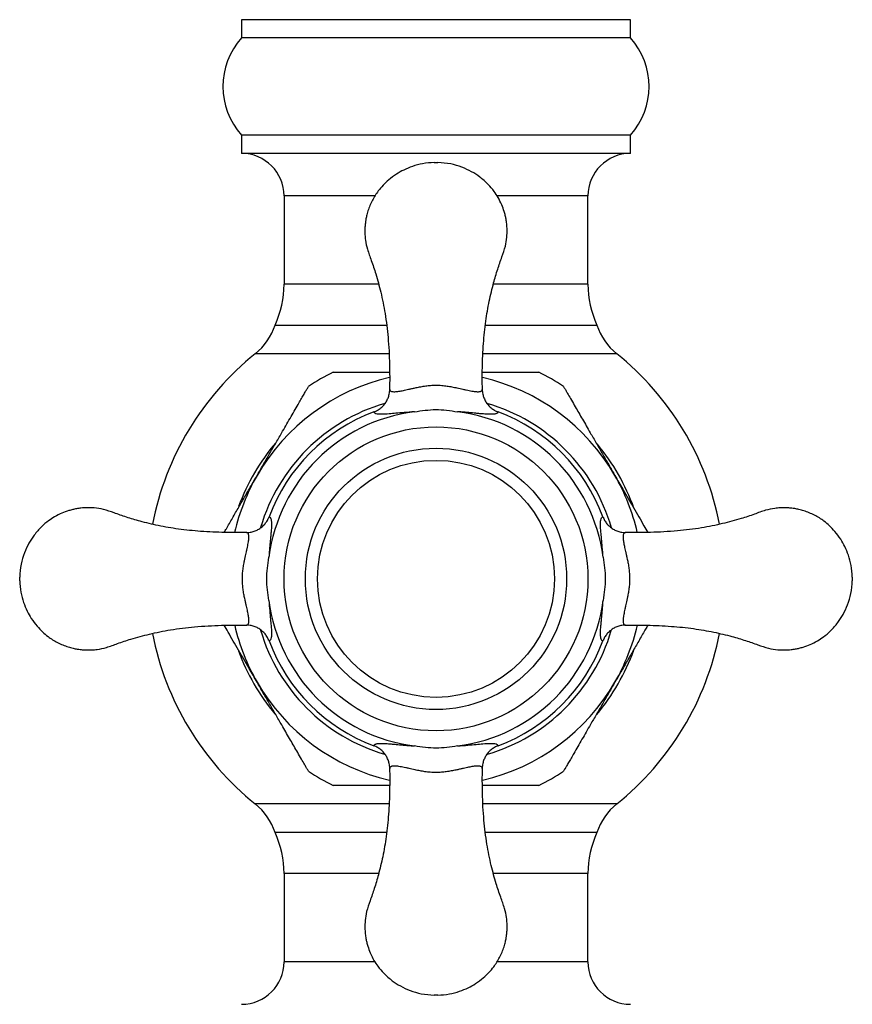
# Model space of a CAD drawing. Units: millimetres. Extents: x 10 to 204, y 13 to 287.
# Drawn here: x 57 to 63, y 104 to 111 of the extents above; entities that cross this region are included whole.
import ezdxf

# ---------------------------------------------------------------- set-up
doc = ezdxf.new("R2010")
doc.units = ezdxf.units.MM

msp = doc.modelspace()

# ---------------------------------------------------------------- linework, layer by layer
at = {"color": 7, "linetype": 'Continuous', "lineweight": 25}
for p, q in [((58.6558, 110.52589), (58.6558, 110.40089)), ((61.32247, 110.52589), (58.6558, 110.52589)), ((61.32247, 110.40089), (61.32247, 110.52589)), ((61.32247, 110.40089), (58.6558, 110.40089)), ((58.6558, 109.73422), (58.6558, 109.60922)), ((61.32247, 109.73422), (58.6558, 109.73422)), ((61.32247, 109.60922), (61.32247, 109.73422)), ((61.32247, 109.60922), (58.6558, 109.60922)), ((59.97664, 109.54672), (60.00164, 109.54672)), ((58.94747, 109.31756), (58.94747, 108.71296)), ((61.0308, 108.71296), (61.0308, 109.31756)), ((58.88554, 108.43235), (59.64865, 108.43235)), ((60.32873, 108.43235), (61.09274, 108.43235)), ((59.56325, 107.8367), (59.5632, 107.83668)), ((60.41508, 107.83668), (60.41502, 107.8367)), ((58.84502, 107.1185), (58.845, 107.11844)), ((61.13328, 107.11844), (61.13326, 107.1185)), ((57.13497, 106.68006), (57.13497, 106.70506)), ((62.8433, 106.70506), (62.8433, 106.68006)), ((58.845, 106.26667), (58.84502, 106.26662)), ((61.13326, 106.26662), (61.13328, 106.26667)), ((59.5632, 105.54844), (59.56325, 105.54842)), ((60.41502, 105.54842), (60.41508, 105.54844)), ((59.64954, 104.95276), (58.88554, 104.95276)), ((61.09274, 104.95276), (60.32963, 104.95276)), ((58.94747, 104.67215), (58.94747, 104.06756)), ((61.0308, 104.06756), (61.0308, 104.67215)), ((60.00164, 103.83839), (59.97664, 103.83839))]:
    msp.add_line(p, q, dxfattribs=at)
at = {"color": 1, "linetype": 'Continuous', "lineweight": 25}
for p, q in [((59.57042, 109.31756), (58.94747, 109.31756)), ((61.0308, 109.31756), (60.40887, 109.31756)), ((59.59404, 108.71296), (58.94747, 108.71296)), ((61.0308, 108.71296), (60.38351, 108.71296)), ((59.66569, 108.23582), (58.75001, 108.23582)), ((61.22827, 108.23582), (60.31164, 108.23582)), ((59.66594, 105.14929), (58.75001, 105.14929)), ((61.22827, 105.14929), (60.31189, 105.14929)), ((59.59483, 104.67215), (58.94747, 104.67215)), ((61.0308, 104.67215), (60.38429, 104.67215)), ((59.56908, 104.06756), (58.94747, 104.06756)), ((61.0308, 104.06756), (60.40755, 104.06756))]:
    msp.add_line(p, q, dxfattribs=at)
at = {"color": 7, "linetype": 'Continuous', "lineweight": 25}
for radius in [1.04167, 0.89583, 0.8125]:
    msp.add_circle((59.98914, 106.69256), radius, dxfattribs=at)
for centre, radius, start, end in [((59.02848, 110.06756), 0.5, 138.189685, 221.810315), ((60.94979, 110.06756), 0.5, 318.189685, 41.810315), ((58.6558, 109.31756), 0.29167, 0, 90), ((61.32247, 109.31756), 0.29167, 90, 180), ((58.2808, 108.71296), 0.66667, 335.108068, 0), ((61.69747, 108.71296), 0.66667, 180, 204.891932), ((58.48914, 108.56071), 0.41667, 308.762012, 342.057335), ((61.48914, 108.56071), 0.41667, 197.942665, 231.237988), ((59.98914, 106.69256), 1.97917, 128.762012, 169.091276), ((59.98914, 106.69256), 1.97917, 10.909097, 51.237988), ((59.98914, 106.69256), 1.58248, 116.433786, 123.55749), ((59.98914, 106.69256), 1.58248, 56.435778, 63.554902), ((59.98914, 106.69256), 1.15514, 97.345757, 172.654229), ((59.98914, 106.69256), 1.22083, 110.419612, 159.580389), ((59.98914, 106.69256), 1.15514, 7.345757, 82.654229), ((59.98914, 106.69256), 1.22083, 20.419612, 69.580389), ((59.98914, 106.69256), 1.15514, 187.345757, 262.654229), ((59.98914, 106.69256), 1.15514, 277.345757, 352.654229), ((59.98914, 106.69256), 1.97917, 190.907442, 231.237988), ((59.98914, 106.69256), 1.97917, 308.762012, 349.087029), ((59.98914, 106.69256), 1.22083, 200.419612, 249.580389), ((59.98914, 106.69256), 1.22083, 290.419612, 339.580389), ((59.98914, 106.69256), 1.58248, 236.436297, 243.554223), ((59.98914, 106.69256), 1.58248, 296.43321, 303.55668), ((58.48914, 104.8244), 0.41667, 17.942665, 51.237988), ((61.48914, 104.8244), 0.41667, 128.762012, 162.057335), ((58.2808, 104.67215), 0.66667, 0, 24.891932), ((61.69747, 104.67215), 0.66667, 155.108068, 180), ((58.6558, 104.06756), 0.29167, 270, 0), ((61.32247, 104.06756), 0.29167, 180, 270)]:
    msp.add_arc(centre, radius, start, end, dxfattribs=at)
at = {"color": 1, "linetype": 'Continuous', "lineweight": 25}
for radius, start, end in [(1.41667, 103.006546, 150), (1.41667, 30, 77.030849), (1.25284, 106.285187, 163.639834), (1.25284, 16.191518, 73.717057), (1.44114, 139.646621, 159.849211), (1.44114, 19.64842, 39.849083), (1.41667, 150, 167.017351), (1.41667, 13.011552, 30), (1.41667, 193.011552, 210), (1.25284, 196.344346, 253.610028), (1.25284, 286.36417, 343.621953), (1.41667, 330, 347.017351), (1.44114, 200.015984, 219.981857), (1.44114, 319.872892, 340.129458), (1.41667, 210, 257.030849), (1.41667, 283.006546, 330)]:
    msp.add_arc((59.98914, 106.69256), radius, start, end, dxfattribs=at)
at = {"color": 7, "linetype": 'Continuous', "lineweight": 25}
for points, knots in [([(59.97664, 109.54672), (59.95005, 109.54485), (59.89947, 109.54127), (59.82943, 109.52232), (59.76942, 109.49758), (59.7147, 109.4665), (59.66716, 109.43105), (59.62609, 109.39195), (59.58717, 109.34608), (59.55051, 109.28795), (59.52621, 109.22887), (59.51371, 109.18299), (59.50815, 109.15522), (59.50508, 109.13437), (59.50328, 109.11782), (59.50199, 109.10093), (59.50121, 109.07886), (59.50191, 109.04937), (59.50595, 109.00601), (59.51916, 108.94626), (59.54802, 108.87087), (59.58028, 108.77314), (59.61298, 108.6523), (59.64268, 108.50676), (59.66283, 108.3412), (59.67225, 108.16718), (59.67154, 108.04847), (59.6712, 107.99158)], [0, 0, 0, 0, 0.0432569, 0.0822991, 0.1173755, 0.1486225, 0.1844068, 0.2135518, 0.24067, 0.2820863, 0.3247652, 0.3440083, 0.3593785, 0.3707947, 0.3782828, 0.3864408, 0.398343, 0.4141892, 0.434397, 0.4690905, 0.5132863, 0.5655437, 0.6364665, 0.7167599, 0.8069353, 0.9074756, 1, 1, 1, 1]), ([(60.30697, 107.99193), (60.30658, 108.04094), (60.30574, 108.14576), (60.31311, 108.30171), (60.32801, 108.4549), (60.35237, 108.59349), (60.38082, 108.71205), (60.41048, 108.81275), (60.43984, 108.89564), (60.46567, 108.96788), (60.47564, 109.03105), (60.47758, 109.08263), (60.47481, 109.12369), (60.47005, 109.15609), (60.46419, 109.18411), (60.4552, 109.21734), (60.43984, 109.25965), (60.41655, 109.306), (60.38543, 109.35317), (60.34439, 109.40106), (60.29265, 109.44646), (60.23226, 109.48583), (60.16571, 109.51674), (60.08775, 109.54019), (60.03125, 109.54448), (60.00164, 109.54672)], [0, 0, 0, 0, 0.0797202, 0.1705151, 0.2538544, 0.329936, 0.3992273, 0.4521301, 0.500595, 0.5423601, 0.5766103, 0.6041304, 0.6261987, 0.6434548, 0.6573678, 0.6727569, 0.6994124, 0.7304559, 0.7569109, 0.7911658, 0.8327538, 0.8684479, 0.9080728, 0.9518144, 1, 1, 1, 1]), ([(59.28487, 108.10922), (59.28483, 108.10922), (59.28474, 108.10922), (59.2922, 108.10922), (59.30598, 108.10922), (59.32806, 108.10922), (59.36274, 108.10922), (59.4101, 108.10922), (59.4667, 108.10922), (59.52461, 108.10922), (59.59125, 108.10922), (59.64093, 108.10922), (59.67077, 108.10922)], [0, 0, 0, 0, 0.0487245, 0.112482, 0.177905, 0.2624975, 0.3495138, 0.4756121, 0.6050976, 0.7171589, 0.8301098, 1, 1, 1, 1]), ([(60.30704, 108.10922), (60.33513, 108.10922), (60.3945, 108.10922), (60.46695, 108.10922), (60.52485, 108.10922), (60.56628, 108.10922), (60.60468, 108.10922), (60.63854, 108.10922), (60.66686, 108.10922), (60.68458, 108.10922), (60.6933, 108.10922), (60.69363, 108.10922), (60.69378, 108.10922)], [0, 0, 0, 0, 0.16032316, 0.33883717, 0.42976567, 0.52141546, 0.61105462, 0.70217026, 0.79198235, 0.8850565, 0.94906646, 1, 1, 1, 1]), ([(58.76227, 107.40089), (58.77627, 107.42514), (58.80431, 107.4737), (58.84641, 107.54663), (58.8885, 107.61953), (58.92632, 107.68503), (58.95966, 107.74278), (58.98867, 107.79302), (59.01708, 107.84223), (59.04215, 107.88567), (59.06357, 107.92275), (59.08114, 107.95319), (59.09625, 107.97937), (59.10678, 107.99761), (59.11267, 108.0078), (59.11506, 108.01195), (59.11464, 108.01122), (59.11455, 108.01106)], [0, 0, 0, 0, 0.0975775, 0.1954071, 0.2941647, 0.3933408, 0.463956, 0.5348871, 0.6072015, 0.6802585, 0.7359038, 0.7923301, 0.848066, 0.9055216, 0.9464347, 0.9884862, 1, 1, 1, 1]), ([(59.67195, 107.99173), (59.67216, 107.98966), (59.67256, 107.9855), (59.67658, 107.9809), (59.6832, 107.9776), (59.69277, 107.97575), (59.70538, 107.97539), (59.71972, 107.97649), (59.73485, 107.97856), (59.74945, 107.98105), (59.76532, 107.98417), (59.78239, 107.9878), (59.80137, 107.99201), (59.82243, 107.99678), (59.84724, 108.00228), (59.87639, 108.00828), (59.90919, 108.01408), (59.9438, 108.01839), (59.98405, 108.02084), (60.02565, 108.01936), (60.06539, 108.01464), (60.09993, 108.00868), (60.13719, 108.00103), (60.16955, 107.99366), (60.19653, 107.98765), (60.21688, 107.98335), (60.23502, 107.97992), (60.25008, 107.97757), (60.26244, 107.97617), (60.27257, 107.97554), (60.28138, 107.97559), (60.28888, 107.97635), (60.2951, 107.97781), (60.30001, 107.97999), (60.30355, 107.98292), (60.30594, 107.9867), (60.30619, 107.98997), (60.30632, 107.99173)], [0, 0, 0, 0, 0.0346738, 0.0694911, 0.1047649, 0.1402003, 0.1762165, 0.2124421, 0.2378787, 0.2634106, 0.2867217, 0.31011, 0.3336161, 0.3575599, 0.3816951, 0.4105377, 0.4397486, 0.4657482, 0.4925957, 0.5306939, 0.5580507, 0.5862569, 0.6184336, 0.6625399, 0.6904495, 0.718573, 0.7472637, 0.7761108, 0.7998139, 0.8235847, 0.8475467, 0.8718715, 0.8962522, 0.920993, 0.9458997, 0.9708609, 1, 1, 1, 1]), ([(60.86384, 108.01086), (60.86372, 108.01107), (60.86325, 108.01189), (60.86583, 108.00741), (60.87149, 107.99761), (60.8812, 107.98079), (60.89641, 107.95444), (60.91744, 107.91803), (60.94252, 107.87459), (60.9681, 107.83027), (61.00194, 107.77166), (61.04206, 107.70217), (61.08799, 107.62262), (61.13021, 107.54949), (61.17295, 107.47546), (61.20164, 107.42577), (61.21601, 107.40089)], [0, 0, 0, 0, 0.0145379, 0.0549574, 0.0965149, 0.1469679, 0.1988772, 0.2719841, 0.3470791, 0.4100718, 0.4735661, 0.603087, 0.701327, 0.8000385, 0.8998773, 1, 1, 1, 1]), ([(59.56325, 107.8367), (59.57175, 107.84031), (59.5846, 107.84579), (59.60035, 107.85593), (59.61524, 107.86725), (59.62863, 107.88045), (59.64022, 107.89513), (59.65055, 107.91078), (59.65889, 107.9277), (59.66504, 107.94547), (59.66867, 107.95974), (59.67109, 107.97474), (59.67185, 107.98559), (59.67195, 107.99127), (59.67195, 107.99173)], [0, 0, 0, 0, 0.1373842, 0.2078828, 0.2789008, 0.4162793, 0.4867497, 0.5577306, 0.6958405, 0.7666729, 0.8380148, 0.9152344, 0.9931117, 1, 1, 1, 1]), ([(60.30632, 107.99173), (60.30633, 107.99127), (60.30643, 107.98563), (60.30718, 107.97478), (60.31031, 107.95536), (60.31581, 107.93684), (60.32336, 107.91961), (60.33232, 107.90314), (60.3433, 107.88786), (60.35603, 107.87415), (60.36987, 107.86157), (60.38527, 107.85081), (60.40179, 107.842), (60.4106, 107.83847), (60.41502, 107.8367)], [0, 0, 0, 0, 0.0068882, 0.0841079, 0.1619848, 0.3000998, 0.3709281, 0.4422692, 0.5796532, 0.6501192, 0.7210993, 0.8584866, 0.9289825, 1, 1, 1, 1]), ([(59.84145, 107.83822), (59.81708, 107.83636), (59.76912, 107.83271), (59.71285, 107.82714), (59.66073, 107.82228), (59.61685, 107.81975), (59.58617, 107.82142), (59.56801, 107.82693), (59.56484, 107.83344), (59.56325, 107.8367)], [0, 0, 0, 0, 0.1244233, 0.2449919, 0.3657819, 0.537243, 0.7089268, 0.8544578, 1, 1, 1, 1]), ([(59.84145, 107.83822), (59.8656, 107.84173), (59.91394, 107.84876), (59.98773, 107.85533), (60.06232, 107.8491), (60.11194, 107.84186), (60.13683, 107.83822)], [0, 0, 0, 0, 0.2465466, 0.4935096, 0.7458318, 1, 1, 1, 1]), ([(60.41502, 107.8367), (60.41478, 107.83575), (60.41419, 107.83348), (60.41194, 107.83037), (60.40816, 107.82743), (60.40295, 107.82501), (60.39628, 107.82308), (60.38811, 107.82166), (60.37831, 107.82076), (60.36687, 107.82038), (60.35279, 107.82051), (60.33555, 107.82127), (60.3144, 107.82274), (60.29002, 107.82484), (60.26477, 107.82723), (60.23957, 107.82965), (60.21518, 107.83194), (60.18843, 107.83431), (60.16219, 107.83645), (60.1443, 107.8377), (60.13683, 107.83822)], [0, 0, 0, 0, 0.0392536, 0.0939569, 0.1487386, 0.2037606, 0.2588647, 0.3149545, 0.3711407, 0.4276435, 0.484265, 0.5523979, 0.6208016, 0.6902067, 0.7600461, 0.8100333, 0.8602739, 0.9114542, 0.9630388, 1, 1, 1, 1]), ([(58.53702, 107.01074), (58.54194, 107.01927), (58.5603, 107.05107), (58.59406, 107.10955), (58.63752, 107.18482), (58.68202, 107.2619), (58.72373, 107.33415), (58.75053, 107.38056), (58.76227, 107.40089)], [0, 0, 0, 0, 0.0700139, 0.261209, 0.4538951, 0.6498993, 0.8466453, 1, 1, 1, 1]), ([(61.21601, 107.40089), (61.23419, 107.3694), (61.27663, 107.29589), (61.33114, 107.20148), (61.37904, 107.11851), (61.41206, 107.06132), (61.43231, 107.02625), (61.44108, 107.01105)], [0, 0, 0, 0, 0.2378417, 0.5552279, 0.7156567, 0.8768022, 1, 1, 1, 1]), ([(58.68976, 107.01039), (58.64076, 107.01), (58.53593, 107.00916), (58.37998, 107.01653), (58.22679, 107.03143), (58.0882, 107.05579), (57.96964, 107.08423), (57.86894, 107.1139), (57.78606, 107.14326), (57.71381, 107.16909), (57.65064, 107.17905), (57.59906, 107.181), (57.558, 107.17823), (57.52561, 107.17347), (57.49758, 107.16761), (57.46436, 107.15862), (57.42204, 107.14326), (57.37569, 107.11997), (57.32853, 107.08885), (57.28063, 107.04781), (57.23523, 106.99607), (57.19587, 106.93568), (57.16495, 106.86913), (57.1415, 106.79116), (57.13722, 106.73467), (57.13497, 106.70506)], [0, 0, 0, 0, 0.0797202, 0.1705151, 0.2538544, 0.329936, 0.3992273, 0.4521301, 0.500595, 0.5423601, 0.5766103, 0.6041304, 0.6261987, 0.6434548, 0.6573678, 0.6727569, 0.6994124, 0.7304559, 0.7569109, 0.7911658, 0.8327538, 0.8684479, 0.9080728, 0.9518144, 1, 1, 1, 1]), ([(62.8433, 106.70506), (62.84143, 106.73164), (62.83786, 106.78222), (62.8189, 106.85226), (62.79416, 106.91228), (62.76308, 106.96699), (62.72763, 107.01454), (62.68853, 107.05561), (62.64266, 107.09453), (62.58453, 107.13118), (62.52545, 107.15548), (62.47957, 107.16798), (62.4518, 107.17355), (62.43095, 107.17661), (62.41441, 107.17841), (62.39752, 107.1797), (62.37544, 107.18048), (62.34595, 107.17979), (62.30259, 107.17574), (62.24284, 107.16253), (62.16745, 107.13367), (62.06972, 107.10141), (61.94888, 107.06872), (61.80334, 107.03901), (61.63778, 107.01887), (61.46376, 107.00945), (61.34505, 107.01015), (61.28816, 107.01049)], [0, 0, 0, 0, 0.0432569, 0.0822991, 0.1173755, 0.1486225, 0.1844068, 0.2135518, 0.24067, 0.2820863, 0.3247652, 0.3440083, 0.3593785, 0.3707947, 0.3782828, 0.3864408, 0.398343, 0.4141892, 0.434397, 0.4690905, 0.5132863, 0.5655437, 0.6364665, 0.7167599, 0.8069353, 0.9074756, 1, 1, 1, 1]), ([(58.68996, 107.00974), (58.69042, 107.00975), (58.69606, 107.00984), (58.70691, 107.01059), (58.72633, 107.01373), (58.74486, 107.01923), (58.76208, 107.02678), (58.77856, 107.03574), (58.79383, 107.04672), (58.80754, 107.05945), (58.82013, 107.07329), (58.83088, 107.08869), (58.83969, 107.10521), (58.84322, 107.11402), (58.845, 107.11844)], [0, 0, 0, 0, 0.0068882, 0.0841079, 0.1619848, 0.3000998, 0.3709281, 0.4422692, 0.5796532, 0.6501192, 0.7210993, 0.8584866, 0.9289825, 1, 1, 1, 1]), ([(58.845, 107.11844), (58.84595, 107.11819), (58.84822, 107.11761), (58.85132, 107.11536), (58.85426, 107.11158), (58.85669, 107.10637), (58.85861, 107.0997), (58.86003, 107.09153), (58.86093, 107.08173), (58.86132, 107.07028), (58.86118, 107.05621), (58.86042, 107.03897), (58.85895, 107.01782), (58.85685, 106.99343), (58.85446, 106.96819), (58.85205, 106.94299), (58.84975, 106.9186), (58.84738, 106.89185), (58.84524, 106.86561), (58.844, 106.84772), (58.84348, 106.84025)], [0, 0, 0, 0, 0.0392535, 0.0939568, 0.1487385, 0.2037606, 0.2588646, 0.3149545, 0.3711406, 0.4276434, 0.4842649, 0.5523978, 0.6208015, 0.6902066, 0.7600461, 0.8100333, 0.8602739, 0.9114542, 0.9630388, 1, 1, 1, 1]), ([(61.1348, 106.84025), (61.13295, 106.86461), (61.1293, 106.91258), (61.12372, 106.96884), (61.11886, 107.02096), (61.11633, 107.06485), (61.118, 107.09553), (61.12351, 107.11368), (61.13002, 107.11685), (61.13328, 107.11844)], [0, 0, 0, 0, 0.1244233, 0.2449919, 0.3657819, 0.537243, 0.7089268, 0.8544578, 1, 1, 1, 1]), ([(61.13328, 107.11844), (61.1369, 107.10995), (61.14237, 107.0971), (61.15252, 107.08134), (61.16384, 107.06645), (61.17703, 107.05307), (61.19171, 107.04148), (61.20737, 107.03115), (61.22429, 107.02281), (61.24205, 107.01665), (61.25632, 107.01303), (61.27132, 107.0106), (61.28217, 107.00984), (61.28785, 107.00975), (61.28831, 107.00974)], [0, 0, 0, 0, 0.1373842, 0.2078828, 0.2789008, 0.4162793, 0.4867497, 0.5577306, 0.6958405, 0.7666729, 0.8380148, 0.9152344, 0.9931117, 1, 1, 1, 1]), ([(58.68996, 106.37537), (58.69204, 106.37557), (58.69619, 106.37598), (58.70079, 106.38), (58.7041, 106.38661), (58.70595, 106.39619), (58.70631, 106.4088), (58.70518, 106.42348), (58.70251, 106.44276), (58.69873, 106.46309), (58.69389, 106.48581), (58.68968, 106.50478), (58.68492, 106.52585), (58.67942, 106.55065), (58.67342, 106.57979), (58.66762, 106.61259), (58.6633, 106.64722), (58.66085, 106.68747), (58.66233, 106.72907), (58.66705, 106.76881), (58.67179, 106.79624), (58.67788, 106.8275), (58.6835, 106.85295), (58.68952, 106.87961), (58.69405, 106.89995), (58.69835, 106.9203), (58.70178, 106.93844), (58.70412, 106.95349), (58.70553, 106.96586), (58.70616, 106.97599), (58.7061, 106.9848), (58.70534, 106.9923), (58.70388, 106.99852), (58.7017, 107.00343), (58.69878, 107.00697), (58.69499, 107.00936), (58.69172, 107.00961), (58.68996, 107.00974)], [0, 0, 0, 0, 0.0346739, 0.0694914, 0.1047653, 0.1402008, 0.1762172, 0.2124429, 0.2401838, 0.2867011, 0.3100896, 0.3335957, 0.3575396, 0.3816749, 0.4104812, 0.4397286, 0.4657283, 0.4925759, 0.5306742, 0.5580311, 0.5862374, 0.6003315, 0.6431461, 0.6625387, 0.6904484, 0.7185721, 0.7472628, 0.7761101, 0.7998132, 0.8235842, 0.8475462, 0.8718711, 0.8962518, 0.9209927, 0.9458996, 0.9708608, 1, 1, 1, 1]), ([(61.28831, 107.00974), (61.28624, 107.00954), (61.28208, 107.00913), (61.27748, 107.00511), (61.27418, 106.9985), (61.27233, 106.98893), (61.27197, 106.97631), (61.2731, 106.96163), (61.27577, 106.94235), (61.27955, 106.92202), (61.28438, 106.8993), (61.2886, 106.88033), (61.29336, 106.85926), (61.29886, 106.83447), (61.30486, 106.80532), (61.31066, 106.77252), (61.31497, 106.7379), (61.31743, 106.69765), (61.31594, 106.65605), (61.31122, 106.61631), (61.30649, 106.58887), (61.3004, 106.55762), (61.29478, 106.53217), (61.28876, 106.5055), (61.28423, 106.48516), (61.27993, 106.46482), (61.2765, 106.44667), (61.27416, 106.43162), (61.27275, 106.41926), (61.27212, 106.40912), (61.27218, 106.40031), (61.27293, 106.39281), (61.2744, 106.38659), (61.27658, 106.38168), (61.2795, 106.37815), (61.28329, 106.37575), (61.28655, 106.3755), (61.28831, 106.37537)], [0, 0, 0, 0, 0.0346739, 0.0694914, 0.1047653, 0.1402008, 0.1762172, 0.2124429, 0.2401838, 0.2867011, 0.3100896, 0.3335957, 0.3575396, 0.3816749, 0.4104812, 0.4397286, 0.4657283, 0.4925759, 0.5306742, 0.5580311, 0.5862374, 0.6003315, 0.6431461, 0.6625387, 0.6904484, 0.718572, 0.7472628, 0.77611, 0.7998132, 0.8235841, 0.8475462, 0.8718711, 0.8962518, 0.9209927, 0.9458996, 0.9708608, 1, 1, 1, 1]), ([(58.84348, 106.54486), (58.83996, 106.56901), (58.83293, 106.61736), (58.82636, 106.69115), (58.83259, 106.76574), (58.83984, 106.81535), (58.84348, 106.84025)], [0, 0, 0, 0, 0.24654661, 0.49350963, 0.74583176, 1, 1, 1, 1]), ([(61.1348, 106.84025), (61.13831, 106.8161), (61.14534, 106.76775), (61.15191, 106.69397), (61.14569, 106.61937), (61.13844, 106.56976), (61.1348, 106.54486)], [0, 0, 0, 0, 0.2465466, 0.4935096, 0.7458318, 1, 1, 1, 1]), ([(57.13497, 106.68006), (57.13685, 106.65347), (57.14042, 106.60289), (57.15937, 106.53285), (57.18412, 106.47284), (57.21519, 106.41812), (57.25065, 106.37057), (57.28974, 106.32951), (57.33562, 106.29059), (57.39374, 106.25393), (57.45282, 106.22963), (57.49871, 106.21713), (57.52647, 106.21157), (57.54733, 106.2085), (57.56387, 106.2067), (57.58076, 106.20541), (57.60283, 106.20463), (57.63233, 106.20532), (57.67568, 106.20937), (57.73543, 106.22258), (57.81082, 106.25144), (57.90856, 106.2837), (58.02939, 106.3164), (58.17493, 106.3461), (58.34049, 106.36624), (58.51451, 106.37567), (58.63323, 106.37496), (58.69012, 106.37462)], [0, 0, 0, 0, 0.04325691, 0.08229908, 0.11737555, 0.14862253, 0.18440679, 0.21355175, 0.24066998, 0.28208633, 0.32476515, 0.34400828, 0.35937846, 0.37079466, 0.37828284, 0.3864408, 0.39834302, 0.41418916, 0.43439696, 0.46909048, 0.51328629, 0.56554365, 0.63646649, 0.7167599, 0.80693532, 0.90747562, 1, 1, 1, 1]), ([(61.28851, 106.37472), (61.33752, 106.37511), (61.44235, 106.37595), (61.59829, 106.36858), (61.75148, 106.35368), (61.89007, 106.32932), (62.00864, 106.30088), (62.10934, 106.27122), (62.19222, 106.24186), (62.26446, 106.21602), (62.32763, 106.20606), (62.37921, 106.20411), (62.42027, 106.20688), (62.45267, 106.21164), (62.4807, 106.21751), (62.51392, 106.22649), (62.55623, 106.24185), (62.60258, 106.26514), (62.64975, 106.29626), (62.69765, 106.3373), (62.74304, 106.38904), (62.78241, 106.44943), (62.81333, 106.51598), (62.83677, 106.59395), (62.84106, 106.65044), (62.8433, 106.68006)], [0, 0, 0, 0, 0.0797202, 0.1705151, 0.2538544, 0.329936, 0.3992273, 0.4521301, 0.500595, 0.5423601, 0.5766103, 0.6041304, 0.6261987, 0.6434548, 0.6573678, 0.6727569, 0.6994124, 0.7304559, 0.7569109, 0.7911658, 0.8327538, 0.8684479, 0.9080728, 0.9518144, 1, 1, 1, 1]), ([(58.84348, 106.54486), (58.84533, 106.5205), (58.84898, 106.47253), (58.85456, 106.41627), (58.85941, 106.36415), (58.86195, 106.32027), (58.86027, 106.28959), (58.85476, 106.27143), (58.84825, 106.26826), (58.845, 106.26667)], [0, 0, 0, 0, 0.12442327, 0.24499183, 0.36578189, 0.53724292, 0.7089267, 0.8544578, 1, 1, 1, 1]), ([(61.13328, 106.26667), (61.13233, 106.26692), (61.12874, 106.26786), (61.12376, 106.27289), (61.11939, 106.28473), (61.11708, 106.30261), (61.11687, 106.32386), (61.11785, 106.34614), (61.11933, 106.36729), (61.12142, 106.39168), (61.12381, 106.41692), (61.12623, 106.44212), (61.12852, 106.46651), (61.13089, 106.49326), (61.13303, 106.51951), (61.13428, 106.5374), (61.1348, 106.54486)], [0, 0, 0, 0, 0.0392573, 0.1487331, 0.258849, 0.3711113, 0.484216, 0.5523554, 0.6207656, 0.6901773, 0.7600234, 0.8100153, 0.8602607, 0.9114458, 0.9630353, 1, 1, 1, 1]), ([(58.76227, 105.98422), (58.74409, 106.01571), (58.70164, 106.08923), (58.64714, 106.18363), (58.59923, 106.26661), (58.56622, 106.32379), (58.54597, 106.35887), (58.53719, 106.37406)], [0, 0, 0, 0, 0.23784171, 0.55522788, 0.71565673, 0.87680217, 1, 1, 1, 1]), ([(58.845, 106.26667), (58.84138, 106.27516), (58.83591, 106.28802), (58.82576, 106.30377), (58.81444, 106.31866), (58.80125, 106.33205), (58.78656, 106.34363), (58.77091, 106.35397), (58.75399, 106.36231), (58.73622, 106.36846), (58.72195, 106.37209), (58.70695, 106.37451), (58.6961, 106.37527), (58.69042, 106.37536), (58.68996, 106.37537)], [0, 0, 0, 0, 0.1373842, 0.2078828, 0.2789008, 0.4162793, 0.4867497, 0.5577306, 0.6958405, 0.7666729, 0.8380148, 0.9152344, 0.9931117, 1, 1, 1, 1]), ([(61.28831, 106.37537), (61.28785, 106.37536), (61.28222, 106.37527), (61.27137, 106.37452), (61.25195, 106.37138), (61.23342, 106.36588), (61.2162, 106.35833), (61.19972, 106.34937), (61.18444, 106.3384), (61.17073, 106.32567), (61.15815, 106.31182), (61.14739, 106.29642), (61.13859, 106.2799), (61.13505, 106.27109), (61.13328, 106.26667)], [0, 0, 0, 0, 0.0068882, 0.0841079, 0.1619848, 0.3000998, 0.3709281, 0.4422692, 0.5796532, 0.6501192, 0.7210993, 0.8584866, 0.9289825, 1, 1, 1, 1]), ([(61.44126, 106.37437), (61.43634, 106.36584), (61.41798, 106.33404), (61.38421, 106.27556), (61.34076, 106.20029), (61.29625, 106.12321), (61.25454, 106.05097), (61.22775, 106.00455), (61.21601, 105.98422)], [0, 0, 0, 0, 0.0700139, 0.261209, 0.4538951, 0.6498993, 0.8466453, 1, 1, 1, 1]), ([(59.11443, 105.37425), (59.11456, 105.37404), (59.11503, 105.37323), (59.11244, 105.37771), (59.10678, 105.38751), (59.09708, 105.40432), (59.08186, 105.43067), (59.06084, 105.46709), (59.03576, 105.51052), (59.01017, 105.55484), (58.97634, 105.61345), (58.93621, 105.68294), (58.89029, 105.76249), (58.84806, 105.83562), (58.80532, 105.90965), (58.77663, 105.95934), (58.76227, 105.98422)], [0, 0, 0, 0, 0.01448069, 0.05490254, 0.09646244, 0.14691834, 0.19883062, 0.27194177, 0.34704113, 0.41003751, 0.47353551, 0.60306392, 0.70130963, 0.80002684, 0.89987147, 1, 1, 1, 1]), ([(61.21601, 105.98422), (61.20201, 105.95997), (61.17397, 105.91141), (61.13187, 105.83849), (61.08977, 105.76558), (61.05196, 105.70008), (61.01862, 105.64233), (60.98961, 105.59209), (60.9612, 105.54288), (60.93612, 105.49945), (60.91471, 105.46236), (60.89714, 105.43193), (60.88202, 105.40575), (60.87149, 105.3875), (60.86561, 105.37731), (60.86321, 105.37317), (60.86363, 105.37389), (60.86372, 105.37405)], [0, 0, 0, 0, 0.097581, 0.195414, 0.2941752, 0.3933548, 0.4639725, 0.5349061, 0.6072232, 0.6802827, 0.73593, 0.7923583, 0.8480962, 0.9055538, 0.9464684, 0.9885214, 1, 1, 1, 1]), ([(59.56325, 105.54842), (59.5635, 105.54936), (59.56409, 105.55163), (59.56633, 105.55474), (59.57011, 105.55768), (59.57532, 105.56011), (59.58199, 105.56203), (59.59017, 105.56345), (59.59996, 105.56435), (59.61141, 105.56473), (59.62548, 105.5646), (59.64272, 105.56384), (59.66387, 105.56237), (59.68826, 105.56027), (59.7135, 105.55788), (59.7387, 105.55546), (59.7631, 105.55317), (59.78984, 105.5508), (59.81609, 105.54866), (59.83398, 105.54741), (59.84144, 105.54689)], [0, 0, 0, 0, 0.0392536, 0.0939569, 0.1487386, 0.2037606, 0.2588647, 0.3149545, 0.3711407, 0.4276435, 0.484265, 0.5523979, 0.6208016, 0.6902067, 0.7600461, 0.8100333, 0.8602739, 0.9114542, 0.9630388, 1, 1, 1, 1]), ([(59.67195, 105.39338), (59.67195, 105.39384), (59.67185, 105.39948), (59.6711, 105.41033), (59.66797, 105.42975), (59.66247, 105.44828), (59.65491, 105.4655), (59.64596, 105.48197), (59.63498, 105.49725), (59.62225, 105.51096), (59.6084, 105.52355), (59.593, 105.5343), (59.57648, 105.54311), (59.56767, 105.54664), (59.56325, 105.54842)], [0, 0, 0, 0, 0.0068882, 0.0841079, 0.1619848, 0.3000998, 0.3709281, 0.4422692, 0.5796532, 0.6501192, 0.7210993, 0.8584866, 0.9289825, 1, 1, 1, 1]), ([(60.13683, 105.54689), (60.11268, 105.54338), (60.06434, 105.53635), (59.99055, 105.52978), (59.91595, 105.53601), (59.86634, 105.54326), (59.84144, 105.54689)], [0, 0, 0, 0, 0.2465466, 0.4935096, 0.7458318, 1, 1, 1, 1]), ([(60.13683, 105.54689), (60.16119, 105.54875), (60.20916, 105.5524), (60.26543, 105.55797), (60.31754, 105.56283), (60.36143, 105.56536), (60.39211, 105.56369), (60.41026, 105.55818), (60.41344, 105.55167), (60.41502, 105.54842)], [0, 0, 0, 0, 0.1244233, 0.2449919, 0.3657819, 0.537243, 0.7089268, 0.8544578, 1, 1, 1, 1]), ([(60.41502, 105.54842), (60.40653, 105.5448), (60.39368, 105.53932), (60.37793, 105.52918), (60.36304, 105.51786), (60.34965, 105.50466), (60.33806, 105.48998), (60.32773, 105.47433), (60.31939, 105.45741), (60.31323, 105.43964), (60.30961, 105.42537), (60.30718, 105.41037), (60.30643, 105.39952), (60.30633, 105.39384), (60.30632, 105.39338)], [0, 0, 0, 0, 0.1373842, 0.2078828, 0.2789008, 0.4162793, 0.4867497, 0.5577306, 0.6958405, 0.7666729, 0.8380148, 0.9152344, 0.9931117, 1, 1, 1, 1]), ([(59.6713, 105.39318), (59.67169, 105.34417), (59.67253, 105.23935), (59.66516, 105.0834), (59.65027, 104.93021), (59.6259, 104.79162), (59.59746, 104.67306), (59.5678, 104.57236), (59.53844, 104.48948), (59.51261, 104.41723), (59.50264, 104.35406), (59.50069, 104.30248), (59.50346, 104.26142), (59.50822, 104.22902), (59.51409, 104.201), (59.52307, 104.16778), (59.53843, 104.12546), (59.56172, 104.07911), (59.59284, 104.03195), (59.63388, 103.98405), (59.68563, 103.93865), (59.74601, 103.89929), (59.81256, 103.86837), (59.89053, 103.84492), (59.94703, 103.84064), (59.97664, 103.83839)], [0, 0, 0, 0, 0.0797202, 0.1705151, 0.2538544, 0.329936, 0.3992273, 0.4521301, 0.500595, 0.5423601, 0.5766103, 0.6041304, 0.6261987, 0.6434548, 0.6573678, 0.6727569, 0.6994124, 0.7304559, 0.7569109, 0.7911658, 0.8327538, 0.8684479, 0.9080728, 0.9518144, 1, 1, 1, 1]), ([(60.30632, 105.39338), (60.30612, 105.39545), (60.30572, 105.39961), (60.3017, 105.40421), (60.29508, 105.40752), (60.28551, 105.40937), (60.27289, 105.40972), (60.25855, 105.40862), (60.24342, 105.40656), (60.22883, 105.40406), (60.21296, 105.40094), (60.19589, 105.39731), (60.17691, 105.3931), (60.15584, 105.38834), (60.13104, 105.38284), (60.10189, 105.37683), (60.06908, 105.37103), (60.03448, 105.36672), (59.99423, 105.36427), (59.95263, 105.36575), (59.91288, 105.37047), (59.87835, 105.37643), (59.84109, 105.38409), (59.80873, 105.39146), (59.78174, 105.39746), (59.7614, 105.40177), (59.74325, 105.40519), (59.7282, 105.40754), (59.71584, 105.40895), (59.70571, 105.40957), (59.69689, 105.40952), (59.6894, 105.40876), (59.68317, 105.4073), (59.67826, 105.40512), (59.67473, 105.40219), (59.67233, 105.39841), (59.67209, 105.39514), (59.67195, 105.39338)], [0, 0, 0, 0, 0.0346738, 0.0694911, 0.1047649, 0.1402003, 0.1762165, 0.2124421, 0.2378787, 0.2634106, 0.2867217, 0.31011, 0.3336161, 0.3575599, 0.3816951, 0.4105377, 0.4397486, 0.4657482, 0.4925957, 0.5306939, 0.5580507, 0.5862569, 0.6184336, 0.6625399, 0.6904495, 0.718573, 0.7472637, 0.7761108, 0.7998139, 0.8235847, 0.8475467, 0.8718715, 0.8962522, 0.920993, 0.9458997, 0.9708609, 1, 1, 1, 1]), ([(60.00164, 103.83839), (60.02822, 103.84027), (60.0788, 103.84384), (60.14884, 103.86279), (60.20886, 103.88753), (60.26358, 103.91861), (60.31112, 103.95406), (60.35219, 103.99316), (60.39111, 104.03904), (60.42776, 104.09716), (60.45206, 104.15624), (60.46456, 104.20212), (60.47013, 104.22989), (60.47319, 104.25075), (60.47499, 104.26729), (60.47629, 104.28418), (60.47706, 104.30625), (60.47637, 104.33575), (60.47232, 104.3791), (60.45912, 104.43885), (60.43026, 104.51424), (60.39799, 104.61198), (60.3653, 104.73281), (60.33559, 104.87835), (60.31545, 105.04391), (60.30603, 105.21793), (60.30674, 105.33664), (60.30708, 105.39354)], [0, 0, 0, 0, 0.0432569, 0.0822991, 0.1173755, 0.1486225, 0.1844068, 0.2135518, 0.24067, 0.2820863, 0.3247652, 0.3440083, 0.3593785, 0.3707947, 0.3782828, 0.3864408, 0.398343, 0.4141892, 0.434397, 0.4690905, 0.5132863, 0.5655437, 0.6364665, 0.7167599, 0.8069353, 0.9074756, 1, 1, 1, 1]), ([(59.67123, 105.27589), (59.64314, 105.27589), (59.58378, 105.27589), (59.51132, 105.27589), (59.45343, 105.27589), (59.41199, 105.27589), (59.37359, 105.27589), (59.33973, 105.27589), (59.31142, 105.27589), (59.29369, 105.27589), (59.28497, 105.27589), (59.28464, 105.27589), (59.28449, 105.27589)], [0, 0, 0, 0, 0.1603056, 0.3388001, 0.4297187, 0.5213584, 0.6109878, 0.7020935, 0.7918958, 0.8849597, 0.9489627, 1, 1, 1, 1]), ([(60.6934, 105.27589), (60.69345, 105.27589), (60.69354, 105.27589), (60.68608, 105.27589), (60.67229, 105.27589), (60.65021, 105.27589), (60.61553, 105.27589), (60.56818, 105.27589), (60.51158, 105.27589), (60.45366, 105.27589), (60.38702, 105.27589), (60.33734, 105.27589), (60.3075, 105.27589)], [0, 0, 0, 0, 0.0487422, 0.1124985, 0.1779203, 0.2625112, 0.3495259, 0.4756218, 0.605105, 0.7171641, 0.8301129, 1, 1, 1, 1])]:
    msp.add_open_spline(points, degree=3, knots=knots, dxfattribs=at)

doc.saveas('drawing.dxf')
